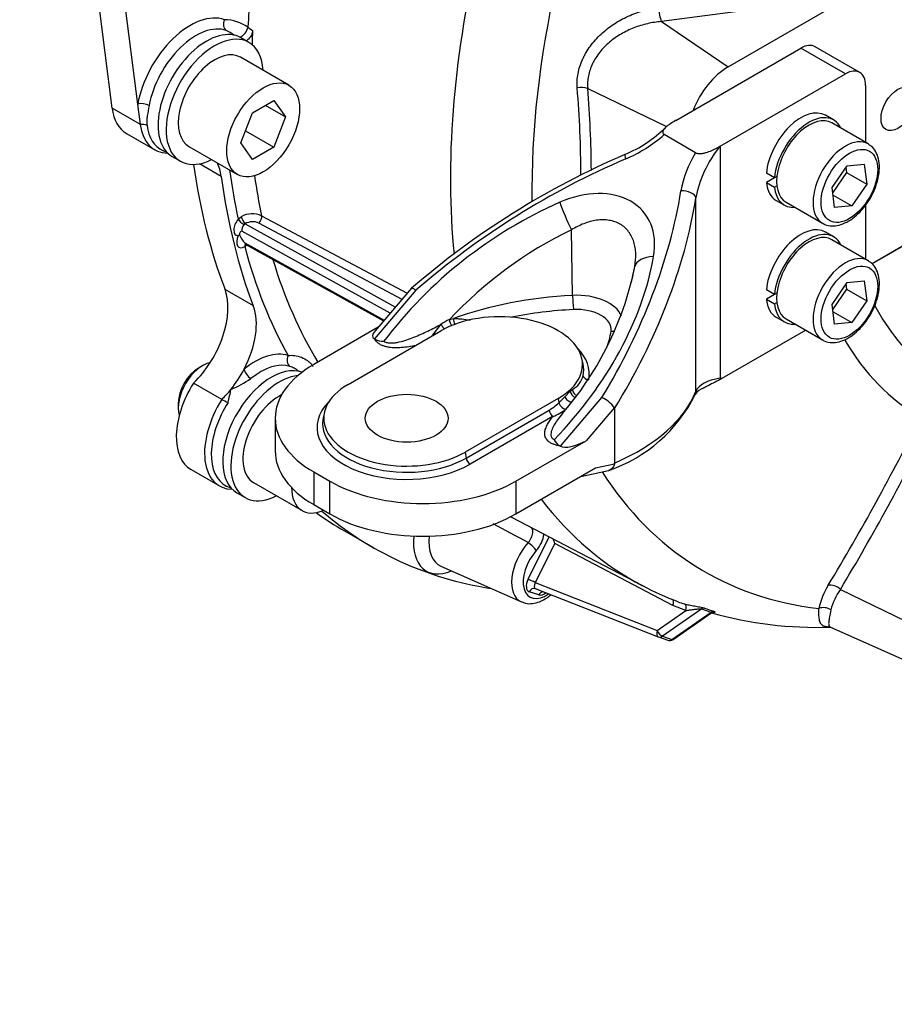
# Model space of a CAD drawing. Units: millimetres. Extents: x 0 to 410, y 0 to 287.
# Drawn here: x 91 to 129, y 37 to 80 of the extents above; entities that cross this region are included whole.
import ezdxf
from ezdxf import colors
from ezdxf.entities.mleader import LeaderData, LeaderLine
from ezdxf.math import Vec2, Vec3

# ---------------------------------------------------------------- set-up
doc = ezdxf.new("R2010")
doc.units = ezdxf.units.MM
for name, color, linetype in [('13810037.1', 7, 'Continuous'), ('13810056', 7, 'Continuous'), ('53203357_DIN-912', 7, 'Continuous'), ('DIAMETROM10_DIN1', 7, 'Continuous'), ('DIAMETROM12_DIN6', 7, 'Continuous'), ('DIN-912_M10_X_30', 7, 'Continuous'), ('Predeterminado', 7, 'Continuous')]:
    doc.layers.add(name, color=color, linetype=linetype)

# ---------------------------------------------------------------- blocks, each defined once
blk = doc.blocks.new('SE10')
at = {"layer": '13810037.1', "color": 7, "linetype": 'Continuous'}
for p, q in [((119.405, 75.248), (124.88, 78.409)), ((126.825, 77.287), (124.88, 78.409)), ((127.45, 77.348), (125.505, 78.471)), ((121.349, 74.125), (126.825, 77.287)), ((127.709, 76.776), (127.709, 74.289)), ((120.275, 73.837), (118.906, 74.628)), ((121.349, 74.125), (121.349, 63.987)), ((120.292, 63.419), (120.292, 71.861)), ((127.709, 71.552), (127.709, 69.186)), ((114.897, 67.603), (114.85, 70.464)), ((117.469, 68.186), (117.617, 68.867)), ((108.047, 67.828), (106.231, 65.702)), ((107.852, 67.911), (106.259, 66.047)), ((108.855, 65.969), (109.156, 66.339)), ((109.513, 66.545), (109.688, 66.588)), ((106.395, 66.206), (103.579, 64.58)), ((105.081, 63.712), (109.143, 66.057)), ((125.09, 66.079), (121.429, 63.965)), ((106.257, 65.687), (106.231, 65.702)), ((115.354, 64.602), (115.303, 64.838)), ((114.558, 63.174), (114.789, 63.413)), ((114.789, 63.413), (114.889, 63.486)), ((114.269, 63.097), (110.208, 60.752)), ((114.269, 63.097), (114.297, 62.9)), ((114.297, 62.9), (114.558, 63.174)), ((114.362, 61.008), (116.178, 63.133)), ((104.048, 62.493), (103.997, 62.257)), ((110.245, 60.492), (113.868, 62.584)), ((116.723, 62.694), (115.49, 61.25)), ((116.731, 62.659), (116.731, 60.267)), ((101.895, 62.232), (101.895, 60.804)), ((114.042, 62.315), (110.419, 60.223)), ((112.418, 59.477), (115.49, 61.25)), ((110.208, 60.752), (110.245, 60.492)), ((114.362, 61.008), (114.335, 61.023)), ((116.728, 60.24), (116.731, 60.267)), ((103.579, 59.885), (104.286, 59.477)), ((103.579, 59.885), (103.579, 58.456)), ((112.418, 58.048), (115.905, 60.061)), ((115.264, 59.691), (116.465, 59.952)), ((115.905, 60.061), (116.728, 60.24)), ((104.286, 58.048), (104.286, 59.477)), ((112.418, 59.477), (112.418, 58.048)), ((103.579, 58.456), (104.286, 58.048))]:
    blk.add_line(p, q, dxfattribs=at)
for centre, radius, start, end in [((114.959, 79.005), 5.699, 292.9822, 314.7029), ((131.429, 40.665), 36.03, 113.2897, 130.8667), ((122.697, 54.187), 18.071, 115.7381, 136.8524), ((103.529, 71.607), 14.352, 347.4501, 348.9921), ((103.742, 71.722), 14.174, 319.094, 346.7922), ((103.529, 71.607), 14.352, 347.1542, 347.4501), ((110.179, 64.978), 1.703, 113.0504, 126.9351), ((105.536, 68.253), 4.029, 322.9799, 325.4669), ((106.609, 66.298), 0.705, 240.1348, 273.1979), ((114.431, 64.326), 0.956, 298.6178, 345.7709), ((138.759, 127.417), 65.776, 254.65156, 254.72392), ((114.344, 66.196), 6.599, 288.8508, 333.721), ((120.808, 62.93), 0.646, 106.1167, 147.7999), ((112.47, 64.932), 2.732, 300.7667, 311.9531), ((115.631, 61.896), 1.352, 36.1337, 66.1234), ((113.455, 64.048), 1.83, 288.6962, 309.6297), ((116.663, 62.662), 0.068, 357.3924, 27.6992), ((114.575, 61.474), 0.511, 200.7201, 242.0534)]:
    blk.add_arc(centre, radius, start, end, dxfattribs=at)
for centre, major_axis, ratio, start_param, end_param in [((124.88, 77.389), (-0.625, -1.083), 0.57735, 3.141593, 3.926991), ((126.825, 76.266), (-0.625, -1.083), 0.57735, 2.356194, 3.926991), ((116.592, 77.056), (3.718, 2.902), 0.709633, 4.354711, 4.782562), ((124.001, 72.602), (-3.152, -2.914), 0.696891, 4.929588, 5.562758), ((117.38, 73.299), (0.196, -0.46), 0.108895, 3.141262, 4.039433), ((123.839, 72.871), (-3.718, -2.902), 0.709633, 5.201444, 5.629295), ((120.65, 54.492), (20.339, 15.874), 0.709633, 1.213118, 1.637908), ((114.896, 68.738), (-3.138, -2.465), 0.707156, 2.475041, 4.360823), ((96.641, 68.353), (20.339, 15.874), 0.709633, 5.204505, 5.629295), ((119.797, 71.903), (-0.494, 0.08), 0.526208, 3.28376, 5.129838), ((116.302, 61.32), (-11.077, -8.7), 0.707156, 4.360823, 5.071637), ((114.744, 70.995), (-0.501, 1.145), 0.102147, 0.896938, 2.007583), ((96.802, 68.083), (20.907, 15.844), 0.711168, 5.213708, 5.640756), ((105.93, 67.308), (11.077, 8.7), 0.707156, 4.905819, 5.616634), ((118.844, 68.628), (-1.231, 0.215), 0.522425, 5.135955, 6.2466), ((115.893, 60.935), (-11.591, 0), 0.57735, 4.798389, 5.277227), ((115.069, 66.448), (-2.008, 0), 0.57735, 3.354502, 4.798389), ((114.939, 67.391), (-0.025, 0.499), 0.070132, 1.128103, 2.524366), ((111.706, 64.577), (-3.625, 0), 0.57735, 2.356194, 5.497787), ((115.893, 60.598), (-11.099, 0), 0.57735, 4.798389, 5.048358), ((115.069, 66.111), (-1.515, 0), 0.57735, 3.055593, 4.798389), ((109.283, 66.278), (-0.139, 0.208), 0.325331, 1.064615, 2.075482), ((109.648, 66.462), (-0.073, 0.239), 0.479159, 1.074194, 2.257364), ((109.82, 66.504), (-0.046, 0.246), 0.505118, 1.12702, 2.210591), ((107.004, 66.149), (0.839, 0.379), 0.372804, 2.471408, 3.403371), ((108.941, 66.027), (-0.154, 0.197), 0.415119, 1.543647, 1.820551), ((105.521, 66.586), (11.099, 0), 0.57735, 6.084217, 6.197185), ((116.579, 66.444), (0.495, -0.074), 0.813479, 4.833269, 5.151962), ((111.706, 64.169), (-3.923, 0), 0.57735, 3.025012, 3.659972), ((107.645, 62.232), (5.75, 0), 0.57735, 2.356194, 3.926991), ((111.706, 64.338), (-3.677, 0), 0.57735, 3.025012, 3.2666), ((107.645, 62.232), (3.625, 0), 0.57735, 2.356194, 5.497787), ((115.602, 64.11), (-0.245, 0.05), 0.810954, 0.33757, 1.733833), ((124.001, 62.456), (-3.737, 0.879), 0.356476, 5.5814, 6.218692), ((114.998, 63.373), (-0.156, 0.196), 0.724707, 0.869494, 2.387906), ((115.104, 63.453), (-0.145, 0.204), 0.786559, 0.917917, 2.288121), ((96.802, 68.96), (23.673, -4.934), 0.387115, 5.788536, 6.215584), ((119.797, 63.461), (-0.464, 0.187), 0.923584, 3.141055, 3.46127), ((107.645, 61.824), (3.923, 0), 0.57735, 2.623213, 5.497787), ((114.471, 62.834), (-0.167, 0.186), 0.459468, 0.852651, 2.99134), ((114.751, 63.121), (-0.188, 0.165), 0.500837, 0.767481, 2.458186), ((114.042, 62.519), (-0.125, 0.217), 0.57735, 0.959931, 2.356194), ((107.645, 61.993), (3.677, 0), 0.57735, 3.059574, 5.497787), ((107.645, 61.993), (3.677, 0), 0.57735, -3.2666, -3.223611), ((115.136, 61.454), (0.839, 0.379), 0.372804, 3.403371, 4.974167), ((107.645, 60.804), (5.75, 0), 0.57735, 3.141593, 3.926991), ((110.419, 60.427), (0.125, -0.217), 0.57735, 4.101524, 5.497787), ((108.352, 61.824), (-5.75, 0), 0.57735, 0.785398, 2.356194), ((108.352, 60.395), (5.75, 0), 0.57735, 3.926991, 5.497787)]:
    blk.add_ellipse(centre, major_axis=major_axis, ratio=ratio, start_param=start_param, end_param=end_param, dxfattribs=at)
blk.add_ellipse((107.645, 62.232), major_axis=(-1.812, 0), ratio=0.57735, dxfattribs=at)
for points, knots in [([(119.394, 75.242), (119.319, 75.199), (119.247, 75.154), (119.111, 75.062), (119.047, 75.014), (118.962, 74.937), (118.935, 74.911), (118.888, 74.857), (118.868, 74.829), (118.847, 74.784), (118.842, 74.769), (118.837, 74.739), (118.836, 74.724), (118.843, 74.694), (118.85, 74.679), (118.872, 74.651), (118.887, 74.638), (118.906, 74.628)], [0, 0, 0, 0, 0.25, 0.25, 0.5, 0.5, 0.625, 0.625, 0.75, 0.75, 0.8125, 0.8125, 0.875, 0.875, 0.9375, 0.9375, 1, 1, 1, 1]), ([(120.275, 73.837), (120.294, 73.826), (120.316, 73.818), (120.364, 73.805), (120.39, 73.801), (120.47, 73.795), (120.523, 73.8), (120.625, 73.816), (120.673, 73.827), (120.768, 73.855), (120.814, 73.87), (120.945, 73.919), (121.028, 73.956), (121.187, 74.034), (121.264, 74.076), (121.338, 74.119)], [0, 0, 0, 0, 0.0625, 0.0625, 0.125, 0.125, 0.25, 0.25, 0.375, 0.375, 0.5, 0.5, 0.75, 0.75, 1, 1, 1, 1]), ([(117.617, 68.867), (117.651, 69.055), (117.666, 69.239), (117.658, 69.508), (117.65, 69.597), (117.621, 69.772), (117.601, 69.857), (117.55, 70.02), (117.518, 70.099), (117.442, 70.249), (117.397, 70.321), (117.296, 70.452), (117.24, 70.512), (117.117, 70.621), (117.049, 70.67), (116.83, 70.798), (116.668, 70.854), (116.404, 70.896), (116.314, 70.903), (116.132, 70.904), (116.04, 70.897), (115.852, 70.871), (115.758, 70.852), (115.572, 70.802), (115.479, 70.772), (115.295, 70.7), (115.204, 70.659), (115.024, 70.568), (114.936, 70.519), (114.85, 70.464)], [0, 0, 0, 0, 0.125, 0.125, 0.1875, 0.1875, 0.25, 0.25, 0.3125, 0.3125, 0.375, 0.375, 0.4375, 0.4375, 0.5, 0.5, 0.625, 0.625, 0.6875, 0.6875, 0.75, 0.75, 0.8125, 0.8125, 0.875, 0.875, 0.9375, 0.9375, 1, 1, 1, 1]), ([(107.854, 67.913), (107.857, 67.915), (107.861, 67.917), (107.88, 67.921), (107.904, 67.914), (107.966, 67.884), (108.005, 67.859), (108.047, 67.828)], [0.4265287, 0.4265287, 0.4265287, 0.4265287, 0.5, 0.5, 0.75, 0.75, 1, 1, 1, 1]), ([(106.648, 65.594), (106.689, 65.569), (106.739, 65.55), (106.847, 65.526), (106.906, 65.521), (107.022, 65.521), (107.081, 65.526), (107.196, 65.541), (107.254, 65.552), (107.426, 65.589), (107.537, 65.622), (107.754, 65.694), (107.859, 65.734), (108.171, 65.859), (108.372, 65.95), (108.769, 66.14), (108.964, 66.239), (109.156, 66.339)], [0, 0, 0, 0, 0.0625, 0.0625, 0.125, 0.125, 0.1875, 0.1875, 0.25, 0.25, 0.375, 0.375, 0.5, 0.5, 0.75, 0.75, 1, 1, 1, 1]), ([(109.688, 66.588), (109.746, 66.589), (109.805, 66.588), (109.926, 66.582), (109.987, 66.577), (110.172, 66.56), (110.299, 66.544), (110.43, 66.526), (110.43, 66.526), (110.431, 66.526)], [0, 0, 0, 0, 0.125, 0.125, 0.25, 0.25, 0.5, 0.5, 0.501009, 0.501009, 0.501009, 0.501009]), ([(108.052, 65.41), (108, 65.4), (107.947, 65.389), (107.792, 65.361), (107.686, 65.345), (107.474, 65.32), (107.366, 65.311), (107.149, 65.306), (107.041, 65.31), (106.882, 65.328), (106.829, 65.337), (106.728, 65.359), (106.679, 65.373), (106.586, 65.406), (106.543, 65.425), (106.464, 65.468), (106.429, 65.492), (106.334, 65.569), (106.288, 65.626), (106.257, 65.687)], [0.1857349, 0.1857349, 0.1857349, 0.1857349, 0.25, 0.25, 0.375, 0.375, 0.5, 0.5, 0.625, 0.625, 0.6875, 0.6875, 0.75, 0.75, 0.8125, 0.8125, 0.875, 0.875, 1, 1, 1, 1]), ([(121.429, 63.965), (121.328, 63.913), (121.227, 63.86), (121.026, 63.755), (120.926, 63.702), (120.772, 63.624), (120.721, 63.599), (120.655, 63.568), (120.641, 63.561), (120.628, 63.555)], [0, 0, 0, 0, 0.25, 0.25, 0.5, 0.5, 0.625, 0.625, 0.6566079, 0.6566079, 0.6566079, 0.6566079]), ([(114.456, 62.439), (114.378, 62.345), (114.303, 62.251), (114.182, 62.083), (114.133, 62.011), (114.047, 61.864), (114.009, 61.789), (113.97, 61.675), (113.96, 61.637), (113.948, 61.56), (113.947, 61.523), (113.959, 61.448), (113.973, 61.411), (114.02, 61.346), (114.054, 61.317), (114.097, 61.294)], [0.3331202, 0.3331202, 0.3331202, 0.3331202, 0.5, 0.5, 0.625, 0.625, 0.75, 0.75, 0.8125, 0.8125, 0.875, 0.875, 0.9375, 0.9375, 1, 1, 1, 1]), ([(114.335, 61.023), (114.283, 61.032), (114.232, 61.043), (114.133, 61.07), (114.086, 61.086), (113.997, 61.122), (113.956, 61.142), (113.881, 61.188), (113.848, 61.213), (113.791, 61.267), (113.767, 61.295), (113.729, 61.354), (113.714, 61.384), (113.693, 61.445), (113.686, 61.476), (113.678, 61.538), (113.678, 61.57), (113.685, 61.664), (113.699, 61.726), (113.742, 61.849), (113.77, 61.909), (113.868, 62.087), (113.95, 62.202), (114.042, 62.315)], [0, 0, 0, 0, 0.0625, 0.0625, 0.125, 0.125, 0.1875, 0.1875, 0.25, 0.25, 0.3125, 0.3125, 0.375, 0.375, 0.4375, 0.4375, 0.5, 0.5, 0.625, 0.625, 0.75, 0.75, 1, 1, 1, 1]), ([(116.728, 60.24), (116.721, 60.21), (116.711, 60.182), (116.688, 60.13), (116.674, 60.105), (116.642, 60.06), (116.624, 60.04), (116.584, 60.006), (116.562, 59.991), (116.516, 59.967), (116.491, 59.958), (116.465, 59.952)], [0, 0, 0, 0, 0.125, 0.125, 0.25, 0.25, 0.375, 0.375, 0.5, 0.5, 0.6296402, 0.6296402, 0.6296402, 0.6296402])]:
    blk.add_open_spline(points, degree=3, knots=knots, dxfattribs=at)
for points in [[(119.405, 75.248), (119.399, 75.245), (119.394, 75.242)], [(121.338, 74.119), (121.344, 74.122), (121.349, 74.125)]]:
    blk.add_open_spline(points, degree=2, dxfattribs=at)
at = {"layer": '13810056', "color": 7, "linetype": 'Continuous'}
for p, q in [((94.76, 75.782), (93.086, 89.077)), ((95.885, 75.964), (94.323, 88.363)), ((121.698, 77.593), (131.089, 83.014)), ((125.815, 80.498), (118.779, 79.573)), ((100.705, 79.327), (100.905, 79.182)), ((118.779, 79.573), (121.698, 77.593)), ((115.557, 76.65), (118.977, 74.993)), ((115.557, 76.65), (115.557, 76.65)), ((95.998, 75.067), (94.76, 75.782)), ((95.998, 75.067), (95.885, 75.964)), ((95.387, 74.682), (96.625, 73.968)), ((96.983, 73.939), (97.15, 73.865)), ((99.536, 72.805), (98.588, 73.353)), ((100.275, 70.932), (100.411, 71.038)), ((101.301, 71.084), (107.668, 67.696)), ((100.584, 70.73), (107.153, 67.093)), ((107.44, 67.429), (101.177, 70.763)), ((106.925, 66.826), (100.44, 70.416)), ((100.664, 69.796), (100.563, 69.733)), ((100.566, 69.894), (106.662, 66.518)), ((100.614, 69.824), (106.637, 66.489)), ((129.776, 70.009), (127.995, 68.981)), ((129.776, 70.007), (127.996, 68.98)), ((100.939, 67.14), (99.701, 67.854)), ((102.93, 64.28), (102.879, 64.317)), ((99.557, 63.052), (98.319, 63.766)), ((98.216, 59.985), (99.453, 59.271)), ((99.811, 59.242), (99.978, 59.168)), ((112.198, 57.928), (117.949, 54.913)), ((104.92, 57.308), (106.157, 56.594)), ((112.952, 55.194), (113.871, 57.051)), ((114.115, 56.757), (113.267, 55.044)), ((119.28, 54.048), (114.115, 56.757)), ((109.143, 55.759), (112.659, 54.202)), ((113.267, 55.044), (118.597, 52.953)), ((113.267, 54.782), (118.644, 52.672)), ((126.607, 54.748), (131.068, 52.587)), ((113.42, 54.505), (113.006, 54.648)), ((118.597, 52.953), (119.854, 53.828)), ((120.545, 53.897), (118.824, 52.698)), ((119.854, 53.828), (119.28, 54.048)), ((119.238, 52.554), (120.959, 53.754)), ((119.293, 52.556), (120.947, 53.709)), ((126.181, 53.093), (132.143, 50.455)), ((118.654, 52.669), (119.068, 52.525)), ((118.824, 52.698), (119.238, 52.554))]:
    blk.add_line(p, q, dxfattribs=at)
for centre, radius, start, end in [((99.619, 77.686), 1.968, 56.5016, 88.2508), ((98.802, 77.132), 2.259, 54.9384, 65.0744), ((115.28, 75.855), 0.842, 70.8061, 102.3398), ((65.246, 72.611), 50.019, 0.2747, 4.6628), ((64.766, 72.555), 50.956, 0.5701, 4.609), ((100.901, 70.199), 0.972, 65.6894, 120.2867), ((100.625, 70.614), 0.123, 109.3944, 138.2056), ((100.912, 70.177), 0.644, 65.7244, 120.6466), ((100.793, 69.598), 0.801, 125.3467, 130.3968), ((101.545, 70.798), 1.333, 204.2275, 222.7198), ((98.217, 67.741), 4.591, 292.3082, 304.6966), ((91.813, 64.964), 8.279, 345.7551, 349.7628), ((100.811, 65.499), 2.75, 242.8643, 249.2656), ((42.025, 105.87), 98.28, 328.77973, 333.6652), ((44.804, 104.046), 95.509, 328.92534, 333.94959), ((-481.293, -1043.302), 1250.337, 61.623206, 61.702867), ((112.264, 57.381), 1.401, 318.2093, 351.3894), ((122.9, 63.7), 10.072, 240.6345, 250.2983), ((128.521, 53.367), 2.904, 147.483, 169.1102), ((128.76, 53.205), 2.649, 144.3671, 165.8734), ((120.398, 56.51), 2.472, 248.7, 255.6964), ((124.16, 63.662), 10.412, 249.6875, 252.0993), ((124.297, 63.761), 10.476, 249.702, 252.0848), ((125.588, 70.108), 17.018, 254.2584, 271.8814), ((118.736, 52.905), 0.25, 248.5816, 250.8934), ((119.15, 52.762), 0.25, 250.8934, 304.8569)]:
    blk.add_arc(centre, radius, start, end, dxfattribs=at)
for centre, major_axis, ratio, start_param, end_param in [((138.871, 87.07), (18.21, 31.54), 0.57735, -0.047321, 2.373303), ((136.652, 88.351), (-19.16, -33.186), 0.57735, 5.202431, 5.606584), ((128.045, 93.32), (-19.363, -33.538), 0.57735, -0.92641, -0.842079), ((118.81, 79.962), (0.064, -0.496), 0.249553, 4.214247, 5.580973), ((98.187, 76.674), (-1.672, -2.896), 0.57735, 3.244123, 5.268915), ((99.944, 79.5), (0.128, 0.353), 0.812209, 1.427049, 2.910579), ((98.429, 76.534), (1.485, 2.572), 0.57735, 0.10253, 2.127323), ((100.45, 79.187), (0.221, 0.303), 0.466134, 3.791265, 5.493881), ((128.239, 93.208), (-19.358, -33.53), 0.57735, -0.840971, -0.821956), ((121.698, 75.551), (-1.25, -2.165), 0.57735, 3.926991, 4.974188), ((96.95, 77.389), (1.562, 2.706), 0.57735, 2.490945, 3.141593), ((96.15, 75.811), (-0.369, 0.067), 0.431306, 4.105246, 5.588776), ((96.052, 74.829), (-0.372, -0.047), 0.64968, 3.937168, 4.776533), ((98.187, 76.674), (1.562, 2.706), 0.57735, 2.490945, 3.459832), ((98.376, 76.565), (1.488, 2.578), 0.57735, 2.490945, 3.203496), ((98.376, 76.565), (1.488, 2.578), 0.57735, 3.203496, 3.224883), ((126.295, 94.331), (-20, -34.641), 0.57735, -0.636059, -0.437884), ((97.348, 71.18), (-1.562, -2.706), 0.57735, 2.498973, 2.784487), ((127.532, 93.616), (-20, -34.641), 0.57735, -0.64262, -0.437884), ((127.532, 93.616), (-19.738, -34.187), 0.57735, -0.642885, -0.568137), ((128.045, 93.32), (-19.363, -33.538), 0.57735, -0.630899, -0.568788), ((100.542, 70.905), (0.124, -0.217), 0.274044, 3.906066, 5.471551), ((101.135, 70.938), (-0.117, -0.221), 0.562893, 1.004813, 2.55317), ((100.438, 70.664), (0.25, 0.433), 0.577311, 1.265993, 3.44345), ((100.452, 70.83), (0.191, -0.162), 0.245165, 3.779511, 5.346188), ((100.615, 70.562), (-0.129, -0.214), 0.584404, 4.418522, 5.747917), ((100.564, 70.142), (0.25, 0.433), 0.577311, 1.747326, 3.924783), ((100.74, 69.631), (0.125, -0.217), 0.578679, 3.308416, 3.928146), ((127.532, 93.616), (-19.738, -34.187), 0.57735, -0.524536, -0.330242), ((100.741, 70.04), (0.129, 0.214), 0.584404, 2.606324, 3.162941), ((128.045, 93.32), (19.363, 33.538), 0.57735, -3.638642, -3.44649), ((97.624, 65.786), (-1.562, -2.706), 0.57735, 1.105758, 2.703709), ((143.442, 84.431), (-12.006, -20.795), 0.57735, 5.940086, 6.18893), ((98.861, 65.072), (1.562, 2.706), 0.57735, 4.786775, 5.845301), ((143.098, 84.629), (-12.93, -22.395), 0.57735, 5.968292, 6.278269), ((101.016, 61.977), (1.672, 2.896), 0.57735, 0.127877, 0.989974), ((101.258, 61.837), (1.485, 2.572), 0.57735, 0.127877, 0.989974), ((102.726, 64.819), (-0.112, -0.358), 0.80983, 4.533954, 6.017484), ((98.861, 65.072), (-1.562, -2.706), 0.57735, 1.306093, 1.645183), ((100.8, 64.22), (0.237, -0.29), 0.448021, 3.843649, 5.327179), ((99.778, 62.692), (1.562, 2.706), 0.57735, 1.506427, 3.141593), ((98.861, 65.072), (-1.562, -2.706), 0.57735, 1.105758, 1.306093), ((101.016, 61.977), (1.562, 2.706), 0.57735, 1.506427, 3.459832), ((101.205, 61.868), (1.488, 2.578), 0.57735, 1.492285, 3.167251), ((138.871, 87.07), (18.21, 31.54), 0.57735, 2.849522, 3.388693), ((101.205, 61.868), (1.488, 2.578), 0.57735, 3.167251, 3.203496), ((136.652, 88.351), (19.16, 33.186), 0.57735, 2.904601, 3.165394), ((126.295, 94.331), (21.375, 37.023), 0.57735, 3.082224, 3.141593), ((127.532, 93.616), (21.375, 37.023), 0.57735, 3.031338, 3.36083), ((109.854, 57.895), (1.354, 2.345), 0.57735, 2.22687, 3.793712), ((110.177, 57.708), (1.105, 1.914), 0.57735, 2.209531, 3.203496), ((113.501, 55.789), (0.899, 1.558), 0.57735, 1.232236, 3.203496), ((113.744, 55.649), (0.713, 1.234), 0.57735, 1.232236, 4.032176), ((113.043, 56.6), (-0.281, 0.248), 0.271182, 3.784878, 5.268407), ((113.228, 55.098), (0.251, 0.437), 0.57315, 1.679832, 3.250628), ((113.129, 55.092), (0.224, -0.111), 0.090167, 0.952422, 2.523218), ((113.182, 54.546), (-0.082, -0.236), 0.811503, 3.141593, 4.557467), ((113.405, 54.996), (0.157, 0.204), 0.547495, 1.752817, 3.323613), ((126.286, 54.527), (0.43, -0.255), 0.749729, 1.238169, 2.462011), ((113.597, 54.403), (-0.082, -0.236), 0.811503, 3.48797, 4.557467), ((113.642, 54.955), (-0.251, -0.437), 0.57315, 0.109036, 1.017406), ((119.142, 54.096), (-0.116, -0.221), 0.580034, 1.657916, 3.142086), ((119.716, 53.876), (0.062, 0.242), 0.582995, 4.66345, 6.212064), ((120.633, 53.69), (0.087, 0.234), 0.817834, 0.284658, 0.857327), ((125.887, 53.514), (0.495, -0.073), 0.87513, 1.04468, 2.153384), ((121.048, 53.546), (0.077, 0.238), 0.80495, 0.250492, 0.823162), ((118.736, 52.905), (0.091, 0.233), 0.584035, 1.59437, 3.141593), ((118.736, 52.905), (-0.143, 0.205), 0.390068, 1.078638, 2.649434), ((118.736, 52.905), (0.082, 0.236), 0.811503, 3.108843, 3.141593), ((118.736, 52.905), (0.082, 0.236), 0.811503, 3.141593, 3.981508), ((119.15, 52.762), (0.082, 0.236), 0.811503, 3.141593, 3.981508), ((119.15, 52.762), (-0.143, 0.205), 0.390068, 2.649434, 3.141593)]:
    blk.add_ellipse(centre, major_axis=major_axis, ratio=ratio, start_param=start_param, end_param=end_param, dxfattribs=at)
blk.add_ellipse((129.123, 75.756), major_axis=(-0.523, -0.907), ratio=0.57735, dxfattribs=at)
for points, knots in [([(115.1, 76.677), (115.092, 76.779), (115.091, 76.882), (115.103, 77.091), (115.116, 77.195), (115.176, 77.507), (115.241, 77.713), (115.357, 77.968), (115.382, 78.019), (115.434, 78.119), (115.461, 78.168), (115.548, 78.314), (115.611, 78.409), (115.746, 78.594), (115.819, 78.683), (115.975, 78.858), (116.059, 78.943), (116.319, 79.185), (116.505, 79.33), (116.801, 79.525), (116.903, 79.586), (117.112, 79.701), (117.219, 79.755), (117.545, 79.902), (117.765, 79.982), (118.213, 80.109), (118.44, 80.155), (118.67, 80.185)], [0, 0, 0, 0, 0.0625, 0.0625, 0.125, 0.125, 0.25, 0.25, 0.28125, 0.28125, 0.3125, 0.3125, 0.375, 0.375, 0.4375, 0.4375, 0.5, 0.5, 0.625, 0.625, 0.6875, 0.6875, 0.75, 0.75, 0.875, 0.875, 1, 1, 1, 1]), ([(118.779, 79.573), (118.574, 79.556), (118.371, 79.525), (117.971, 79.433), (117.774, 79.373), (117.483, 79.259), (117.386, 79.217), (117.198, 79.126), (117.106, 79.077), (116.839, 78.92), (116.67, 78.802), (116.433, 78.602), (116.357, 78.531), (116.214, 78.385), (116.148, 78.309), (116.023, 78.153), (115.965, 78.073), (115.86, 77.906), (115.811, 77.82), (115.684, 77.556), (115.623, 77.377), (115.569, 77.105), (115.558, 77.013), (115.547, 76.83), (115.549, 76.74), (115.557, 76.65)], [0, 0, 0, 0, 0.125, 0.125, 0.25, 0.25, 0.3125, 0.3125, 0.375, 0.375, 0.5, 0.5, 0.5625, 0.5625, 0.625, 0.625, 0.6875, 0.6875, 0.75, 0.75, 0.875, 0.875, 0.9375, 0.9375, 1, 1, 1, 1]), ([(100.905, 79.182), (100.903, 79.151), (100.898, 79.119), (100.88, 79.051), (100.868, 79.017), (100.837, 78.951), (100.818, 78.918), (100.776, 78.858), (100.752, 78.83), (100.694, 78.773), (100.658, 78.746), (100.622, 78.729)], [0, 0, 0, 0, 0.125, 0.125, 0.25, 0.25, 0.375, 0.375, 0.5, 0.5, 0.6713321, 0.6713321, 0.6713321, 0.6713321]), ([(96.384, 75.904), (96.355, 75.742), (96.322, 75.595), (96.291, 75.381), (96.284, 75.311), (96.279, 75.172), (96.282, 75.103), (96.29, 75.034)], [0, 0, 0, 0, 0.5, 0.5, 0.75, 0.75, 1, 1, 1, 1]), ([(100.44, 70.416), (100.411, 70.4), (100.381, 70.384), (100.349, 70.346), (100.341, 70.331), (100.33, 70.296), (100.328, 70.275), (100.33, 70.251)], [0, 0, 0, 0, 0.5, 0.5, 0.75, 0.75, 1, 1, 1, 1]), ([(100.58, 69.833), (100.58, 69.833), (100.584, 69.834), (100.606, 69.831), (100.612, 69.824), (100.613, 69.823)], [0.4545255, 0.4545255, 0.4545255, 0.4545255, 0.5780635, 0.9396363, 1, 1, 1, 1]), ([(102.461, 64.972), (102.548, 64.987), (102.645, 64.987), (102.843, 64.96), (102.944, 64.934), (103.139, 64.857), (103.232, 64.807), (103.354, 64.72), (103.392, 64.688), (103.457, 64.623), (103.485, 64.589), (103.518, 64.537), (103.527, 64.518), (103.535, 64.5)], [0, 0, 0, 0, 0.125, 0.125, 0.25, 0.25, 0.375, 0.375, 0.4375, 0.4375, 0.5, 0.5, 0.5329185, 0.5329185, 0.5329185, 0.5329185]), ([(102.877, 64.318), (102.828, 64.354), (102.777, 64.387), (102.664, 64.451), (102.601, 64.479), (102.541, 64.498)], [0.7748567, 0.7748567, 0.7748567, 0.7748567, 0.875, 0.875, 1, 1, 1, 1]), ([(112.952, 56.796), (112.98, 56.825), (113.006, 56.856), (113.053, 56.924), (113.074, 56.96), (113.109, 57.033), (113.123, 57.071), (113.145, 57.146), (113.152, 57.182), (113.158, 57.255), (113.157, 57.289), (113.148, 57.353), (113.139, 57.383), (113.119, 57.427), (113.109, 57.444), (113.098, 57.459)], [0, 0, 0, 0, 0.125, 0.125, 0.25, 0.25, 0.375, 0.375, 0.5, 0.5, 0.625, 0.625, 0.75, 0.75, 0.8364448, 0.8364448, 0.8364448, 0.8364448]), ([(114.115, 56.757), (114.107, 56.792), (114.096, 56.829), (114.072, 56.898), (114.058, 56.93), (114.043, 56.962)], [0, 0, 0, 0, 0.25, 0.25, 0.476585, 0.476585, 0.476585, 0.476585]), ([(112.675, 54.211), (112.733, 54.183), (112.869, 54.121), (113.147, 54.12), (113.464, 54.2), (113.731, 54.345), (113.889, 54.464), (113.942, 54.509)], [0, 0, 0, 0, 0.0639402, 0.1735479, 0.2866775, 0.4078532, 0.4716521, 0.4716521, 0.4716521, 0.4716521]), ([(119.787, 54.115), (119.852, 54.098), (119.922, 54.083), (120.07, 54.052), (120.149, 54.038), (120.307, 54.01), (120.389, 53.996), (120.506, 53.975), (120.544, 53.967), (120.611, 53.951), (120.641, 53.943), (120.663, 53.935)], [0, 0, 0, 0, 0.25, 0.25, 0.5, 0.5, 0.75, 0.75, 0.875, 0.875, 1, 1, 1, 1]), ([(119.854, 53.828), (119.906, 53.835), (119.96, 53.842), (120.073, 53.858), (120.131, 53.866), (120.249, 53.882), (120.31, 53.89), (120.403, 53.9), (120.435, 53.903), (120.481, 53.904), (120.496, 53.904), (120.524, 53.902), (120.537, 53.9), (120.545, 53.897)], [0, 0, 0, 0, 0.25, 0.25, 0.5, 0.5, 0.75, 0.75, 0.875, 0.875, 0.9375, 0.9375, 1, 1, 1, 1]), ([(126.185, 53.103), (126.154, 53.103), (126.125, 53.104), (126.054, 53.108), (126.016, 53.112), (125.949, 53.124), (125.92, 53.131), (125.841, 53.162), (125.802, 53.191), (125.755, 53.252), (125.741, 53.275), (125.718, 53.326), (125.708, 53.355), (125.684, 53.449), (125.674, 53.523), (125.664, 53.698), (125.664, 53.799), (125.669, 53.916)], [0.3362305, 0.3362305, 0.3362305, 0.3362305, 0.375, 0.375, 0.4375, 0.4375, 0.5, 0.5, 0.625, 0.625, 0.6875, 0.6875, 0.75, 0.75, 0.875, 0.875, 1, 1, 1, 1]), ([(126.191, 53.852), (126.167, 53.739), (126.147, 53.641), (126.115, 53.473), (126.104, 53.401), (126.095, 53.311), (126.094, 53.283), (126.094, 53.234), (126.096, 53.212), (126.108, 53.155), (126.124, 53.127), (126.159, 53.104), (126.165, 53.1), (126.172, 53.097)], [0, 0, 0, 0, 0.125, 0.125, 0.25, 0.25, 0.3125, 0.3125, 0.375, 0.375, 0.5, 0.5, 0.5260979, 0.5260979, 0.5260979, 0.5260979]), ([(120.959, 53.754), (120.969, 53.751), (120.973, 53.747), (120.976, 53.738), (120.974, 53.733), (120.966, 53.723), (120.958, 53.716), (120.949, 53.71)], [0, 0, 0, 0, 0.0625, 0.0625, 0.125, 0.125, 0.2097551, 0.2097551, 0.2097551, 0.2097551]), ([(120.949, 53.71), (120.949, 53.71), (120.961, 53.721), (120.987, 53.732), (121.01, 53.741), (121.02, 53.742), (121.021, 53.742), (121.021, 53.742)], [0, 0, 0, 0, 0.0021403, 0.0732574, 0.1301373, 0.1857386, 0.2242585, 0.2242585, 0.2242585, 0.2242585]), ([(121.075, 53.792), (121.098, 53.785), (121.113, 53.777), (121.13, 53.764), (121.131, 53.758), (121.118, 53.744), (121.091, 53.738), (121.038, 53.737), (121.017, 53.737), (120.983, 53.74), (120.97, 53.741), (120.956, 53.742)], [0, 0, 0, 0, 0.125, 0.125, 0.25, 0.25, 0.5, 0.5, 0.625, 0.625, 0.6942477, 0.6942477, 0.6942477, 0.6942477]), ([(126.137, 53.111), (126.137, 53.111), (126.143, 53.108), (126.165, 53.096), (126.18, 53.089)], [0.7591078, 0.7591078, 0.7591078, 0.7591078, 0.8682527, 1, 1, 1, 1])]:
    blk.add_open_spline(points, degree=3, knots=knots, dxfattribs=at)
at = {"layer": '53203357_DIN-912', "color": 7, "linetype": 'Continuous'}
for p, q in [((102.494, 76.786), (100.373, 78.01)), ((100.902, 75.588), (101.836, 76.127)), ((101.462, 75.911), (102.346, 75.401)), ((101.836, 76.127), (102.346, 75.401)), ((100.392, 74.273), (100.902, 75.588)), ((102.346, 75.401), (101.836, 74.086)), ((100.597, 74.801), (101.836, 74.086)), ((98.123, 74.113), (100.244, 72.888)), ((100.902, 73.547), (100.392, 74.273)), ((101.836, 74.086), (100.902, 73.547)), ((98.718, 64.529), (98.541, 64.427)), ((97.657, 62.896), (97.657, 62.692)), ((100.951, 59.416), (103.073, 58.192))]:
    blk.add_line(p, q, dxfattribs=at)
for centre, major_axis, start_param, end_param in [((99.248, 76.062), (1.125, 1.949), 0, 3.141593), ((98.718, 63.304), (-0.75, -1.299), 3.609469, 5.789517), ((98.541, 63.406), (0.625, 1.083), 0.785398, 2.356194), ((102.076, 61.365), (1.125, 1.949), 0.723534, 3.141593), ((104.198, 60.14), (1.125, 1.949), 2.365857, 3.80877)]:
    blk.add_ellipse(centre, major_axis=major_axis, ratio=0.57735, start_param=start_param, end_param=end_param, dxfattribs=at)
blk.add_ellipse((101.369, 74.837), major_axis=(1.125, 1.949), ratio=0.57735, dxfattribs=at)
at = {"layer": 'DIAMETROM10_DIN1', "color": 7, "linetype": 'Continuous'}
for p, q in [((126.309, 75.27), (125.955, 75.474)), ((123.724, 72.741), (123.371, 72.945)), ((123.724, 72.741), (123.371, 72.536)), ((123.831, 72.802), (123.724, 72.741)), ((123.371, 72.536), (123.724, 72.332)), ((123.724, 72.332), (123.831, 72.394)), ((123.805, 71.75), (124.159, 71.546)), ((126.309, 70.167), (125.955, 70.371)), ((123.724, 67.637), (123.371, 67.842)), ((123.724, 67.637), (123.371, 67.433)), ((123.831, 67.699), (123.724, 67.637)), ((123.371, 67.433), (123.724, 67.229)), ((123.724, 67.229), (123.831, 67.291)), ((123.805, 66.647), (124.159, 66.443))]:
    blk.add_line(p, q, dxfattribs=at)
for centre, start_param, end_param in [((124.88, 73.612), 0, 2.239652), ((125.234, 73.408), 5.907435, 8.522837), ((124.88, 73.612), 2.472737, 3.141593), ((125.234, 73.408), 2.472737, 3.517343), ((124.88, 68.509), 0, 2.239652), ((125.234, 68.305), 5.907435, 8.522837), ((124.88, 68.509), 2.472737, 3.141593), ((125.234, 68.305), 2.472737, 3.517343)]:
    blk.add_ellipse(centre, major_axis=(1.075, 1.862), ratio=0.57735, start_param=start_param, end_param=end_param, dxfattribs=at)
at = {"layer": 'DIAMETROM12_DIN6', "color": 7, "linetype": 'Continuous'}
for p, q in [((100.748, 78.66), (100.394, 78.864)), ((97.394, 73.668), (97.748, 73.464)), ((100.223, 58.971), (100.576, 58.767))]:
    blk.add_line(p, q, dxfattribs=at)
for centre, start_param, end_param in [((98.894, 76.266), 0, 3.141593), ((99.248, 76.062), 0, 3.864327), ((99.248, 76.062), 5.560451, 6.283185), ((101.723, 61.569), 0.099745, 3.141593), ((102.076, 61.365), 0.393318, 3.864327)]:
    blk.add_ellipse(centre, major_axis=(1.5, 2.598), ratio=0.57735, start_param=start_param, end_param=end_param, dxfattribs=at)
at = {"layer": 'DIN-912_M10_X_30', "color": 7, "linetype": 'Continuous'}
for p, q in [((127.825, 74.222), (126.234, 75.14)), ((126.248, 72.313), (126.896, 73.261)), ((126.846, 73.188), (126.872, 72.972)), ((126.896, 73.261), (127.65, 73.335)), ((127.65, 73.335), (127.756, 72.462)), ((126.872, 72.972), (126.274, 72.097)), ((126.872, 72.972), (127.756, 72.462)), ((126.354, 71.44), (126.248, 72.313)), ((127.756, 72.462), (127.108, 71.514)), ((126.287, 71.988), (127.108, 71.514)), ((124.234, 71.676), (125.825, 70.758)), ((127.108, 71.514), (126.354, 71.44)), ((127.825, 69.119), (126.234, 70.037)), ((126.248, 67.21), (126.896, 68.158)), ((126.846, 68.085), (126.872, 67.869)), ((126.896, 68.158), (127.65, 68.232)), ((127.65, 68.232), (127.756, 67.359)), ((126.872, 67.869), (126.274, 66.994)), ((126.872, 67.869), (127.756, 67.359)), ((126.354, 66.337), (126.248, 67.21)), ((127.756, 67.359), (127.108, 66.411)), ((126.287, 66.885), (127.108, 66.411)), ((124.234, 66.573), (125.825, 65.654)), ((127.108, 66.411), (126.354, 66.337))]:
    blk.add_line(p, q, dxfattribs=at)
for centre, start_param, end_param in [((125.234, 73.408), 0, 3.141593), ((126.825, 72.49), 0, 3.131397), ((126.825, 72.49), 6.261765, 6.283185), ((125.234, 68.305), 0, 3.141593), ((126.825, 67.386), 0, 3.131397), ((126.825, 67.386), 6.261765, 6.283185)]:
    blk.add_ellipse(centre, major_axis=(1, 1.732), ratio=0.57735, start_param=start_param, end_param=end_param, dxfattribs=at)
for centre in [(127.002, 72.388), (127.002, 67.284)]:
    blk.add_ellipse(centre, major_axis=(-0.875, -1.516), ratio=0.57735, dxfattribs=at)
for points, knots in [([(128.208, 72.531), (128.231, 72.615), (128.286, 72.823), (128.327, 73.192), (128.289, 73.571), (128.169, 73.883), (128.013, 74.101), (127.892, 74.167), (127.844, 74.193)], [0, 0, 0, 0, 0.110495, 0.320707, 0.533689, 0.725463, 0.908202, 1, 1, 1, 1]), ([(125.817, 70.773), (125.832, 70.76), (125.92, 70.687), (126.154, 70.636), (126.469, 70.644), (126.806, 70.754), (127.146, 70.957), (127.474, 71.247), (127.769, 71.608), (128.008, 72.004), (128.145, 72.33), (128.196, 72.492), (128.208, 72.531)], [0, 0, 0, 0, 0.020611, 0.132957, 0.244402, 0.360424, 0.481902, 0.605654, 0.729184, 0.852443, 0.969483, 1, 1, 1, 1]), ([(128.208, 67.428), (128.231, 67.512), (128.286, 67.719), (128.327, 68.089), (128.289, 68.468), (128.169, 68.78), (128.013, 68.997), (127.892, 69.064), (127.844, 69.09)], [0, 0, 0, 0, 0.110495, 0.320707, 0.533689, 0.725463, 0.908202, 1, 1, 1, 1]), ([(125.817, 65.67), (125.832, 65.657), (125.92, 65.584), (126.154, 65.533), (126.469, 65.541), (126.806, 65.651), (127.146, 65.854), (127.474, 66.144), (127.769, 66.504), (128.008, 66.901), (128.145, 67.227), (128.196, 67.389), (128.208, 67.428)], [0, 0, 0, 0, 0.020611, 0.132957, 0.244402, 0.360424, 0.481902, 0.605654, 0.729184, 0.852443, 0.969483, 1, 1, 1, 1])]:
    blk.add_open_spline(points, degree=3, knots=knots, dxfattribs=at)
blk = doc.blocks.new('_DOT')
at = {"color": 0}
blk.add_line((0, 0), (-1, 0), dxfattribs=at)
at = {"color": 0, "const_width": 0.333}
blk.add_lwpolyline([(-0.1665, 0, 1), (0.1665, 0, 1)], format="xyb", close=True, dxfattribs=at)

msp = doc.modelspace()

# ---------------------------------------------------------------- block references
at = {"layer": 'Predeterminado'}
msp.add_blockref('SE10', (0, 0), dxfattribs=at)

# ---------------------------------------------------------------- leaders
at = {"layer": 'Predeterminado', "color": 7, "linetype": 'Continuous'}
ml = msp.add_multileader_mtext('Standard', dxfattribs=at)
ml.set_content('\\pxsm0.9;{\\fArial|c0|p34;\\W1.;KIT INV. TMC-60\\P}', color=256)
ml.set_leader_properties(linetype='ByLayer')
ml.set_arrow_properties(name='DOT')
ml.build(insert=Vec2(0, 0))
ml.multileader.update_dxf_attribs({"leader_type": 0, "dogleg_length": 0, "arrow_head_size": 3.04})
ctx = ml.context
ctx.base_point, ctx.char_height, ctx.arrow_head_size, ctx.landing_gap_size = Vec3(292.996, 45.769), 3.8, 3.04, 1.33
notes = []
notes.append((ctx, [(0, (0, 0, 0), (0, 0), (1, 0), 1, [])]))
ctx.mtext.insert = Vec3(294.996, 45.769)
ml = msp.add_multileader_mtext('Standard', dxfattribs=at)
ml.set_content('\\pxsm0.9;{\\fArial|c0|p34;\\W1.;KIT GEARBOX TMC-60\\P}', color=256)
ml.set_leader_properties(linetype='ByLayer')
ml.set_arrow_properties(name='DOT')
ml.build(insert=Vec2(0, 0))
ml.multileader.update_dxf_attribs({"leader_type": 0, "dogleg_length": 0, "arrow_head_size": 2.88})
ctx = ml.context
ctx.base_point, ctx.char_height, ctx.arrow_head_size, ctx.landing_gap_size = Vec3(292.721, 38.579), 3.6, 2.88, 1.26
notes.append((ctx, [(0, (0, 0, 0), (0, 0), (1, 0), 1, [])]))
ctx.mtext.insert = Vec3(294.721, 38.579)
for ctx, leaders in notes:
    for number, flags, end, landing, length, lines in leaders:
        leader = LeaderData()
        leader.index, (leader.has_last_leader_line, leader.has_dogleg_vector, leader.attachment_direction) = number, flags
        leader.last_leader_point, leader.dogleg_vector, leader.dogleg_length = Vec3(end), Vec3(landing), length
        for number, points, colour, breaks in lines:
            line = LeaderLine()
            line.index, line.vertices, line.color, line.breaks = number, Vec3.list(points), colors.encode_raw_color(colour), breaks
            leader.lines.append(line)
        ctx.leaders.append(leader)

doc.saveas('drawing.dxf')
